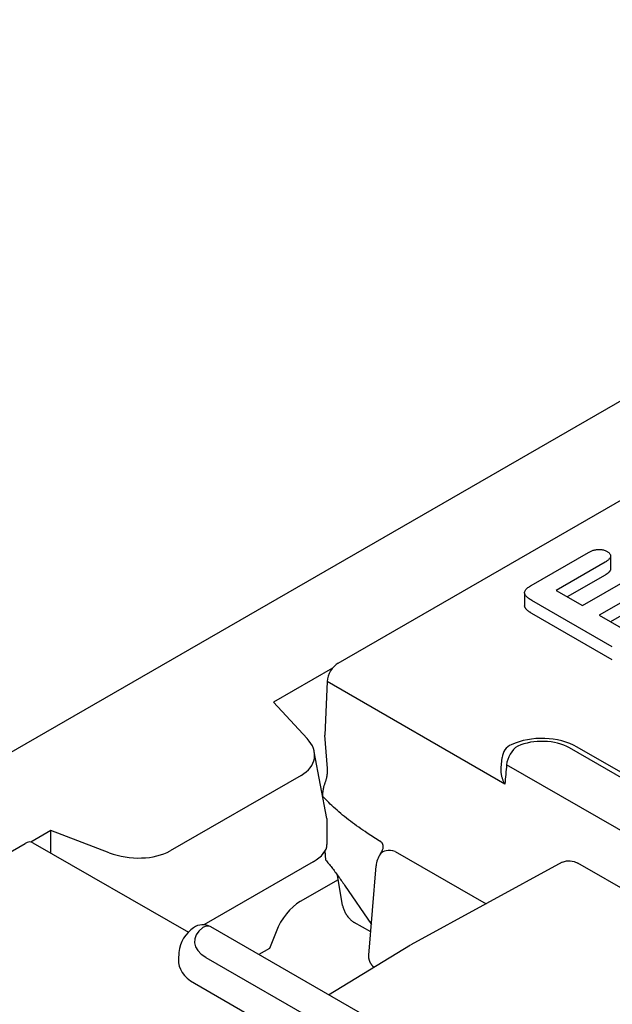
# Model space of a CAD drawing. Extents: x 2443 to 4178, y 405 to 2310.
# Drawn here: x 2626 to 2664, y 728 to 791 of the extents above; entities that cross this region are included whole.
import ezdxf

# ---------------------------------------------------------------- set-up
doc = ezdxf.new("R2010")
doc.units = 0
doc.header["$LTSCALE"] = 8
doc.header["$MEASUREMENT"] = 0
doc.layers.add('DUENN-18', color=94, linetype='CONTINUOUS')
doc.layers.add('SICHTBAR', color=7, linetype='CONTINUOUS')

msp = doc.modelspace()

# ---------------------------------------------------------------- linework, layer by layer
at = {"layer": 'DUENN-18'}
for p, q in [((2646.584, 749.866), (2822.564, 851.206)), ((2658.842, 754.79), (2662.474, 756.882)), ((2663.535, 756.271), (2660.416, 754.475)), ((2663.881, 756.66), (2663.881, 755.842)), ((2663.535, 755.454), (2661.126, 754.067)), ((2662.096, 753.508), (2664.967, 755.162)), ((2660.416, 754.475), (2662.096, 753.508)), ((2666.027, 754.551), (2663.156, 752.898)), ((2658.42, 754.324), (2658.42, 753.507)), ((2663.99, 750.89), (2658.875, 753.836)), ((2666.027, 753.733), (2663.866, 752.489)), ((2663.99, 750.073), (2658.875, 753.018)), ((2663.156, 752.898), (2665.101, 751.778)), ((2646.218, 749.538), (2642.473, 747.381)), ((2645.878, 748.685), (2645.728, 745.285)), ((2657.162, 742.187), (2645.878, 748.685)), ((2642.473, 747.381), (2644.612, 745.071)), ((2645.896, 743.166), (2645.728, 745.285)), ((2669.748, 739.593), (2661.263, 744.479)), ((2670.247, 739.642), (2661.762, 744.528)), ((2645.855, 739.996), (2645.06, 744.239)), ((2656.927, 743.217), (2656.99, 743.87)), ((2669.236, 736.524), (2657.279, 743.41)), ((2644.225, 742.737), (2635.906, 737.946)), ((2645.612, 741.292), (2645.607, 741.403)), ((2645.855, 739.996), (2645.865, 738.343)), ((2628.331, 739.237), (2627.061, 738.506)), ((2632.035, 737.829), (2628.331, 739.237)), ((2628.331, 737.808), (2628.331, 739.237)), ((2649.187, 738.576), (2648.425, 739.074)), ((2612.952, 730.499), (2626.695, 738.413)), ((2627.194, 738.462), (2637.064, 732.779)), ((2645.77, 737.783), (2645.705, 737.868)), ((2645.789, 737.362), (2645.762, 737.962)), ((2650.206, 737.901), (2655.969, 734.582)), ((2644.987, 737.248), (2638.052, 733.254)), ((2648.525, 731.317), (2648.986, 736.993)), ((2660.81, 737.217), (2651.19, 731.981)), ((2680.202, 726.568), (2661.801, 737.164)), ((2646.862, 734.481), (2646.535, 736.402)), ((2646.584, 736.115), (2644.175, 734.733)), ((2646.98, 735.774), (2648.686, 733.28)), ((2650.442, 726.237), (2638.484, 733.123)), ((2648.647, 732.796), (2647.592, 733.403)), ((2642.636, 732.814), (2642.223, 731.753)), ((2645.974, 728.81), (2651.169, 731.969)), ((2636.459, 731.492), (2636.43, 731.041)), ((2642.223, 731.753), (2641.542, 731.362)), ((2638.179, 731.186), (2646.665, 726.3)), ((2637.453, 729.542), (2645.938, 724.655))]:
    msp.add_line(p, q, dxfattribs=at)
at = {"layer": 'DUENN-18', "flags": 128}
for points in [[(2662.474, 756.882), (2662.515, 756.904), (2662.557, 756.926), (2662.599, 756.947), (2662.642, 756.967), (2662.687, 756.987), (2662.733, 757.005), (2662.781, 757.022), (2662.831, 757.037), (2662.882, 757.051), (2662.934, 757.062), (2662.988, 757.071), (2663.043, 757.077), (2663.099, 757.081), (2663.155, 757.082), (2663.211, 757.081), (2663.267, 757.076), (2663.322, 757.069), (2663.376, 757.06), (2663.428, 757.048), (2663.478, 757.033), (2663.526, 757.016), (2663.57, 756.997), (2663.613, 756.976), (2663.655, 756.954)], [(2663.655, 756.954), (2663.693, 756.93), (2663.729, 756.906), (2663.763, 756.88), (2663.794, 756.852), (2663.82, 756.824), (2663.841, 756.793), (2663.858, 756.762), (2663.87, 756.731), (2663.878, 756.699), (2663.881, 756.666), (2663.879, 756.634), (2663.873, 756.601), (2663.861, 756.57), (2663.846, 756.538), (2663.827, 756.508), (2663.805, 756.478), (2663.779, 756.449), (2663.749, 756.421), (2663.718, 756.395), (2663.683, 756.369), (2663.648, 756.344), (2663.611, 756.319), (2663.573, 756.295), (2663.535, 756.271)], [(2663.881, 755.842), (2663.88, 755.824), (2663.878, 755.805), (2663.873, 755.787), (2663.868, 755.768), (2663.861, 755.75), (2663.852, 755.732), (2663.842, 755.714), (2663.832, 755.696), (2663.819, 755.679), (2663.806, 755.662), (2663.792, 755.645), (2663.776, 755.629), (2663.759, 755.613), (2663.742, 755.597), (2663.723, 755.582), (2663.704, 755.567), (2663.684, 755.552), (2663.664, 755.537), (2663.643, 755.523), (2663.622, 755.509), (2663.6, 755.495), (2663.579, 755.481), (2663.557, 755.467), (2663.535, 755.454)], [(2658.875, 753.836), (2658.82, 753.869), (2658.765, 753.903), (2658.713, 753.938), (2658.663, 753.974), (2658.616, 754.012), (2658.572, 754.05), (2658.532, 754.09), (2658.496, 754.131), (2658.467, 754.174), (2658.444, 754.218), (2658.428, 754.264), (2658.421, 754.31), (2658.423, 754.356), (2658.433, 754.402), (2658.45, 754.447), (2658.476, 754.49), (2658.508, 754.533), (2658.546, 754.573), (2658.588, 754.613), (2658.633, 754.651), (2658.681, 754.688), (2658.733, 754.723), (2658.786, 754.757), (2658.842, 754.79)], [(2658.875, 753.018), (2658.846, 753.036), (2658.818, 753.053), (2658.79, 753.07), (2658.763, 753.088), (2658.735, 753.105), (2658.709, 753.123), (2658.683, 753.142), (2658.658, 753.161), (2658.634, 753.18), (2658.61, 753.199), (2658.587, 753.219), (2658.565, 753.239), (2658.545, 753.259), (2658.525, 753.28), (2658.507, 753.301), (2658.49, 753.323), (2658.474, 753.345), (2658.461, 753.367), (2658.449, 753.39), (2658.439, 753.413), (2658.431, 753.436), (2658.425, 753.459), (2658.422, 753.483), (2658.42, 753.507)], [(2661.762, 744.528), (2661.53, 744.651), (2661.288, 744.756), (2661.037, 744.847), (2660.778, 744.922), (2660.514, 744.982), (2660.244, 745.028), (2659.971, 745.059), (2659.695, 745.076), (2659.418, 745.078), (2659.142, 745.066), (2658.868, 745.039), (2658.597, 744.998), (2658.331, 744.942), (2658.07, 744.871), (2657.817, 744.785), (2657.572, 744.684)], [(2645.761, 742.286), (2645.774, 742.322), (2645.787, 742.358), (2645.799, 742.395), (2645.81, 742.432), (2645.821, 742.469), (2645.831, 742.506), (2645.841, 742.543), (2645.85, 742.581), (2645.858, 742.619), (2645.865, 742.656), (2645.872, 742.694), (2645.878, 742.731), (2645.884, 742.769), (2645.888, 742.806), (2645.892, 742.844), (2645.896, 742.881), (2645.898, 742.918), (2645.9, 742.954), (2645.901, 742.99), (2645.902, 743.026), (2645.901, 743.062), (2645.9, 743.097), (2645.899, 743.132), (2645.896, 743.166)], [(2657.162, 742.187), (2657.141, 742.228), (2657.121, 742.269), (2657.102, 742.311), (2657.084, 742.352), (2657.067, 742.395), (2657.05, 742.437), (2657.034, 742.48), (2657.02, 742.523), (2657.006, 742.566), (2656.993, 742.609), (2656.981, 742.653), (2656.97, 742.696), (2656.96, 742.74), (2656.951, 742.784), (2656.944, 742.828), (2656.937, 742.871), (2656.932, 742.915), (2656.927, 742.959), (2656.924, 743.002), (2656.922, 743.046), (2656.921, 743.089), (2656.922, 743.132), (2656.924, 743.175), (2656.927, 743.217)], [(2645.607, 741.403), (2645.606, 741.439), (2645.606, 741.474), (2645.606, 741.51), (2645.607, 741.546), (2645.608, 741.582), (2645.61, 741.619), (2645.613, 741.655), (2645.617, 741.692), (2645.621, 741.729), (2645.626, 741.766), (2645.632, 741.803), (2645.638, 741.84), (2645.645, 741.877), (2645.652, 741.915), (2645.66, 741.952), (2645.669, 741.99), (2645.678, 742.027), (2645.688, 742.064), (2645.699, 742.101), (2645.71, 742.139), (2645.722, 742.176), (2645.734, 742.213), (2645.747, 742.249), (2645.761, 742.286)], [(2648.425, 739.074), (2648.288, 739.164), (2648.151, 739.256), (2648.016, 739.349), (2647.881, 739.442), (2647.748, 739.537), (2647.616, 739.633), (2647.486, 739.729), (2647.357, 739.826), (2647.23, 739.924), (2647.105, 740.023), (2646.982, 740.121), (2646.86, 740.22), (2646.741, 740.32), (2646.625, 740.419), (2646.511, 740.519), (2646.399, 740.619), (2646.29, 740.718), (2646.184, 740.817), (2646.08, 740.916), (2645.98, 741.015), (2645.882, 741.113), (2645.787, 741.21), (2645.696, 741.307), (2645.607, 741.403)], [(2649.442, 738.197), (2649.441, 738.22), (2649.439, 738.242), (2649.437, 738.264), (2649.434, 738.286), (2649.429, 738.307), (2649.424, 738.327), (2649.418, 738.347), (2649.411, 738.366), (2649.403, 738.384), (2649.394, 738.402), (2649.385, 738.419), (2649.374, 738.435), (2649.363, 738.45), (2649.351, 738.465), (2649.338, 738.48), (2649.324, 738.493), (2649.309, 738.506), (2649.294, 738.518), (2649.278, 738.529), (2649.261, 738.54), (2649.244, 738.55), (2649.225, 738.56), (2649.206, 738.568), (2649.187, 738.576)], [(2649.263, 737.749), (2649.347, 737.883), (2649.401, 737.999), (2649.43, 738.09), (2649.44, 738.156)], [(2649.441, 738.161), (2649.441, 738.163), (2649.441, 738.164), (2649.441, 738.166), (2649.441, 738.167), (2649.441, 738.169), (2649.441, 738.17), (2649.441, 738.172), (2649.441, 738.173), (2649.441, 738.175), (2649.441, 738.176), (2649.441, 738.178), (2649.441, 738.179), (2649.441, 738.181), (2649.441, 738.182), (2649.441, 738.184), (2649.442, 738.185), (2649.442, 738.187), (2649.442, 738.188), (2649.442, 738.189), (2649.442, 738.191), (2649.442, 738.192), (2649.442, 738.194), (2649.442, 738.195), (2649.442, 738.197)], [(2645.789, 737.362), (2645.836, 737.305), (2645.883, 737.248), (2645.93, 737.19), (2645.978, 737.131), (2646.027, 737.07), (2646.075, 737.009), (2646.124, 736.946), (2646.174, 736.883), (2646.223, 736.819), (2646.273, 736.754), (2646.323, 736.688), (2646.374, 736.621), (2646.424, 736.554), (2646.474, 736.485), (2646.525, 736.417), (2646.576, 736.347), (2646.626, 736.277), (2646.677, 736.206), (2646.728, 736.135), (2646.779, 736.064), (2646.829, 735.992), (2646.88, 735.919), (2646.93, 735.847), (2646.98, 735.774)], [(2660.835, 737.23), (2661.071, 737.309), (2661.321, 737.321), (2661.567, 737.27), (2661.801, 737.164)], [(2646.862, 734.481), (2646.871, 734.434), (2646.882, 734.386), (2646.895, 734.336), (2646.911, 734.284), (2646.93, 734.232), (2646.951, 734.179), (2646.974, 734.126), (2646.999, 734.072), (2647.027, 734.018), (2647.057, 733.965), (2647.089, 733.912), (2647.123, 733.86), (2647.158, 733.81), (2647.195, 733.761), (2647.233, 733.714), (2647.272, 733.669), (2647.312, 733.627), (2647.352, 733.587), (2647.393, 733.549), (2647.433, 733.514), (2647.474, 733.482), (2647.514, 733.453), (2647.553, 733.427), (2647.592, 733.403)], [(2637.395, 733.064), (2637.217, 732.923), (2637.052, 732.766), (2636.899, 732.594), (2636.764, 732.404), (2636.648, 732.197), (2636.556, 731.974), (2636.492, 731.738), (2636.459, 731.492)], [(2648.638, 730.809), (2648.627, 730.83), (2648.617, 730.851), (2648.607, 730.872), (2648.598, 730.893), (2648.589, 730.914), (2648.581, 730.936), (2648.574, 730.957), (2648.566, 730.978), (2648.56, 731), (2648.554, 731.021), (2648.548, 731.043), (2648.543, 731.064), (2648.538, 731.085), (2648.535, 731.107), (2648.531, 731.128), (2648.528, 731.149), (2648.526, 731.17), (2648.524, 731.192), (2648.523, 731.213), (2648.522, 731.234), (2648.522, 731.255), (2648.522, 731.276), (2648.523, 731.297), (2648.525, 731.317)], [(2648.638, 730.809), (2648.644, 730.797), (2648.651, 730.785), (2648.658, 730.773), (2648.665, 730.761), (2648.673, 730.749), (2648.68, 730.738), (2648.688, 730.726), (2648.696, 730.715), (2648.704, 730.704), (2648.712, 730.693), (2648.72, 730.682), (2648.729, 730.671), (2648.738, 730.661), (2648.747, 730.65), (2648.756, 730.64), (2648.765, 730.63), (2648.775, 730.62), (2648.784, 730.611), (2648.794, 730.601), (2648.804, 730.592), (2648.814, 730.583), (2648.825, 730.574), (2648.835, 730.565), (2648.846, 730.556)]]:
    msp.add_lwpolyline(points, dxfattribs=at)
at = {"layer": 'DUENN-18'}
for centre, radius, start, end in [((2657.985, 743.774), 1, 114.39109, 174.4775), ((2650.481, 736.874), 1.5, 144.29664, 175.45473), ((2637.985, 732.256), 1, 60.06401, 126.17976)]:
    msp.add_arc(centre, radius, start, end, dxfattribs=at)
for centre, major_axis, ratio, start_param, end_param in [((2646.584, 749.049), (0.499, 0.867), 0.578093, 0.783464, 2.301901), ((2642.006, 744.249), (-3.066, 0.395), 0.621898, 2.456472, 3.781594), ((2659.515, 743.473), (-2.472, 0), 0.575862, 3.926991, 5.379399), ((2657.985, 743.774), (0.499, 0.867), 0.578093, 0.783464, 2.301901), ((3184.166, 402.169), (342.948, -665.572), 0.607439, 3.897771, 3.899781), ((2626.695, 737.596), (0.499, 0.867), 0.578093, 0, 0.783464), ((2642.865, 738.037), (2.994, 0.392), 0.467685, 5.436615, 6.222013), ((2633.522, 739.363), (-3.19, 0.359), 0.576628, 1.152072, 2.477194), ((2650.481, 736.874), (-1.218, 0.875), 0.536617, 5.292319, 6.283185), ((2644.159, 732.649), (-1.235, -2.208), 0.573784, 3.905254, 4.951508), ((2637.985, 732.256), (0.499, 0.867), 0.578093, 0, 0.783464), ((2639.928, 732.193), (-2.472, 0), 0.575862, 5.616175, 7.068583), ((2639.928, 730.967), (-3.5, 0), 0.575862, 6.246262, 7.068583)]:
    msp.add_ellipse(centre, major_axis=major_axis, ratio=ratio, start_param=start_param, end_param=end_param, dxfattribs=at)
at = {"layer": 'SICHTBAR'}
msp.add_line((2904.456, 904.677), (2551.61, 701.486), dxfattribs=at)

doc.saveas('drawing.dxf')
